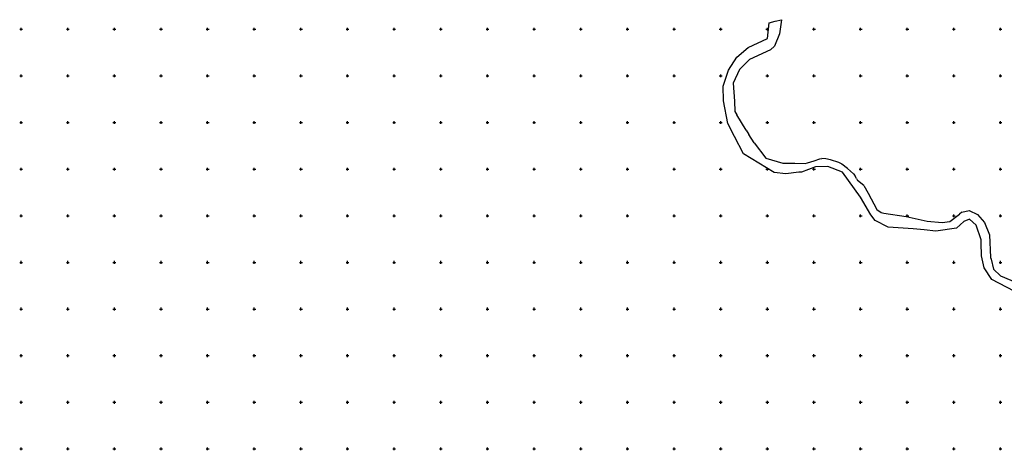
# Model space of a CAD drawing. Extents: x 433498 to 437849, y 117877 to 121510.
# Drawn here: x 434848 to 435904, y 120348 to 120810 of the extents above; entities that cross this region are included whole.
import ezdxf

# ---------------------------------------------------------------- set-up
doc = ezdxf.new("R2010")
doc.units = 0
doc.header["$LTSCALE"] = 0.25
for name, color, linetype in [('10_KRIZI', 7, 'Continuous'), ('KRIZI', 7, 'Continuous'), ('MEJE_GRAFIČNE', 6, 'Continuous'), ('MEJE_UREJENE', 202, 'Continuous')]:
    doc.layers.add(name, color=color, linetype=linetype)

# ---------------------------------------------------------------- blocks, each defined once
blk = doc.blocks.new('PI_CROSS')
at = {"layer": 'KRIZI'}
for p, q in [((-3, 0), (3, 0)), ((0, -3), (0, 3))]:
    blk.add_line(p, q, dxfattribs=at)

msp = doc.modelspace()

# ---------------------------------------------------------------- linework, layer by layer
at = {"layer": 'MEJE_GRAFIČNE'}
for points in [[(435914.6, 120519.2), (435890.7, 120531.5), (435882.5, 120544), (435879.6, 120557.1), (435879.2, 120571), (435879.1, 120574.3), (435873.8, 120590), (435866.8, 120596.4), (435860.8, 120594), (435852.6, 120586.7), (435830.7, 120583.6), (435818.2, 120584.8), (435806.3, 120586), (435779.4, 120587.6), (435765.4, 120595), (435760.9, 120601.1), (435750, 120620), (435730.7, 120646.9), (435714.9, 120652.8), (435701.7, 120652.4), (435686.7, 120646.9), (435683.8, 120646.9), (435669.7, 120645.1), (435657.3, 120646.4), (435624.3, 120666.3), (435614.8, 120685), (435607.6, 120699.1), (435602.9, 120723.3), (435602.6, 120739), (435608.3, 120756.2), (435617.2, 120769.9), (435629.3, 120780.4), (435650.3, 120790), (435651.8, 120806.7), (435658.4, 120808.5), (435665.2, 120810.2), (435662.9, 120795), (435657.8, 120781.8), (435653.3, 120777.9), (435630.9, 120767.6), (435620.2, 120757), (435613.5, 120742.2), (435614.9, 120723), (435615.1, 120711.7), (435617.3, 120708.2)], [(435635.7, 120678.2), (435648.5, 120661.7), (435666.5, 120656.3), (435679.3, 120656.5), (435690.5, 120655.9), (435692.9, 120656.8), (435700.2, 120658.9), (435706.1, 120660.9), (435708.5, 120661.3)], [(435736, 120650.6), (435742.3, 120645)], [(435753.6, 120632.6), (435758.1, 120624.3), (435767.5, 120606.8), (435772.1, 120603.6), (435775, 120602.7), (435798.8, 120599.1), (435821.3, 120594.1), (435837.4, 120592.7), (435845.5, 120593.7)], [(435858.4, 120603.7), (435866.3, 120605.5), (435875.4, 120601.4), (435882.9, 120592.8), (435888.2, 120579.7), (435889.3, 120555.2), (435889.8, 120553.6), (435892.4, 120542.9), (435899.8, 120535.5), (435917.8, 120528)]]:
    msp.add_lwpolyline(points, dxfattribs=at)
at = {"layer": 'MEJE_UREJENE'}
for points in [[(435627.4, 120691.8), (435617.3, 120708.2)], [(435627.4, 120691.8), (435630.2, 120687.2)], [(435635.7, 120678.2), (435630.2, 120687.2)], [(435729.9, 120655.3), (435729.5, 120655.6), (435726.8, 120657.1), (435717.8, 120660.1), (435712.6, 120661), (435708.5, 120661.3)], [(435736, 120650.6), (435729.9, 120655.3)], [(435742.3, 120645), (435743.7, 120643.2)], [(435745.5, 120640), (435743.7, 120643.2)], [(435745.5, 120640), (435746.5, 120637.9)], [(435753.6, 120632.6), (435746.5, 120637.9)], [(435858.4, 120603.7), (435855.9, 120601.8)], [(435845.5, 120593.7), (435855.9, 120601.8)]]:
    msp.add_lwpolyline(points, dxfattribs=at)

# ---------------------------------------------------------------- block references
at = {"layer": '10_KRIZI', "xscale": 0.5, "yscale": 0.5, "zscale": 0.5}
for p in [(434850, 120800), (434900, 120800), (434950, 120800), (435000, 120800), (435050, 120800), (435100, 120800), (435150, 120800), (435200, 120800), (435250, 120800), (435300, 120800), (435350, 120800), (435400, 120800), (435450, 120800), (435500, 120800), (435550, 120800), (435600, 120800), (435650, 120800), (435700, 120800), (435750, 120800), (435800, 120800), (435850, 120800), (435900, 120800), (434850, 120750), (434900, 120750), (434950, 120750), (435000, 120750), (435050, 120750), (435100, 120750), (435150, 120750), (435200, 120750), (435250, 120750), (435300, 120750), (435350, 120750), (435400, 120750), (435450, 120750), (435500, 120750), (435550, 120750), (435600, 120750), (435650, 120750), (435700, 120750), (435750, 120750), (435800, 120750), (435850, 120750), (435900, 120750), (434850, 120700), (434900, 120700), (434950, 120700), (435000, 120700), (435050, 120700), (435100, 120700), (435150, 120700), (435200, 120700), (435250, 120700), (435300, 120700), (435350, 120700), (435400, 120700), (435450, 120700), (435500, 120700), (435550, 120700), (435600, 120700), (435650, 120700), (435700, 120700), (435750, 120700), (435800, 120700), (435850, 120700), (435900, 120700), (434850, 120650), (434900, 120650), (434950, 120650), (435000, 120650), (435050, 120650), (435100, 120650), (435150, 120650), (435200, 120650), (435250, 120650), (435300, 120650), (435350, 120650), (435400, 120650), (435450, 120650), (435500, 120650), (435550, 120650), (435600, 120650), (435650, 120650), (435700, 120650), (435750, 120650), (435800, 120650), (435850, 120650), (435900, 120650), (434850, 120600), (434900, 120600), (434950, 120600), (435000, 120600), (435050, 120600), (435100, 120600), (435150, 120600), (435200, 120600), (435250, 120600), (435300, 120600), (435350, 120600), (435400, 120600), (435450, 120600), (435500, 120600), (435550, 120600), (435600, 120600), (435650, 120600), (435700, 120600), (435750, 120600), (435800, 120600), (435850, 120600), (435900, 120600), (434850, 120550), (434900, 120550), (434950, 120550), (435000, 120550), (435050, 120550), (435100, 120550), (435150, 120550), (435200, 120550), (435250, 120550), (435300, 120550), (435350, 120550), (435400, 120550), (435450, 120550), (435500, 120550), (435550, 120550), (435600, 120550), (435650, 120550), (435700, 120550), (435750, 120550), (435800, 120550), (435850, 120550), (435900, 120550), (434850, 120500), (434900, 120500), (434950, 120500), (435000, 120500), (435050, 120500), (435100, 120500), (435150, 120500), (435200, 120500), (435250, 120500), (435300, 120500), (435350, 120500), (435400, 120500), (435450, 120500), (435500, 120500), (435550, 120500), (435600, 120500), (435650, 120500), (435700, 120500), (435750, 120500), (435800, 120500), (435850, 120500), (435900, 120500), (434850, 120450), (434900, 120450), (434950, 120450), (435000, 120450), (435050, 120450), (435100, 120450), (435150, 120450), (435200, 120450), (435250, 120450), (435300, 120450), (435350, 120450), (435400, 120450), (435450, 120450), (435500, 120450), (435550, 120450), (435600, 120450), (435650, 120450), (435700, 120450), (435750, 120450), (435800, 120450), (435850, 120450), (435900, 120450), (434850, 120400), (434900, 120400), (434950, 120400), (435000, 120400), (435050, 120400), (435100, 120400), (435150, 120400), (435200, 120400), (435250, 120400), (435300, 120400), (435350, 120400), (435400, 120400), (435450, 120400), (435500, 120400), (435550, 120400), (435600, 120400), (435650, 120400), (435700, 120400), (435750, 120400), (435800, 120400), (435850, 120400), (435900, 120400), (434850, 120350), (434900, 120350), (434950, 120350), (435000, 120350), (435050, 120350), (435100, 120350), (435150, 120350), (435200, 120350), (435250, 120350), (435300, 120350), (435350, 120350), (435400, 120350), (435450, 120350), (435500, 120350), (435550, 120350), (435600, 120350), (435650, 120350), (435700, 120350), (435750, 120350), (435800, 120350), (435850, 120350), (435900, 120350)]:
    msp.add_blockref('PI_CROSS', p, dxfattribs=at)

doc.saveas('drawing.dxf')
